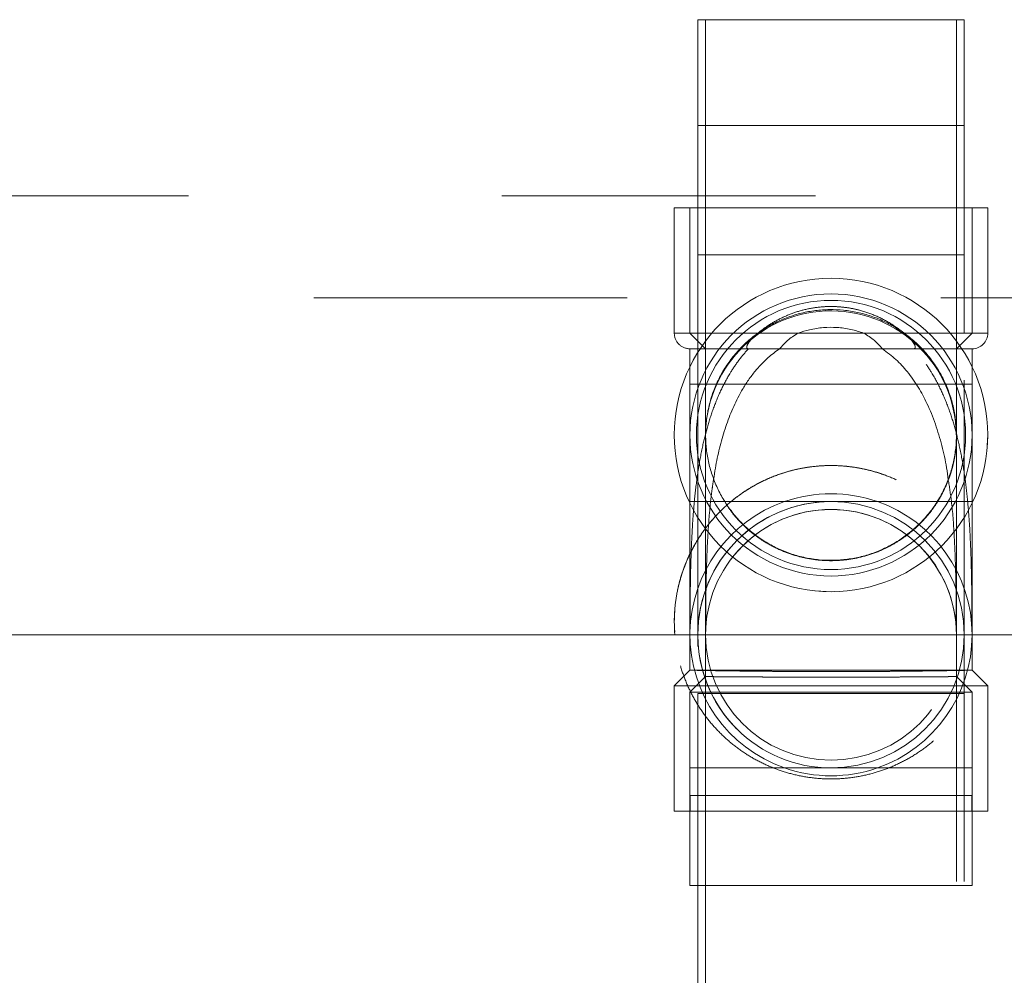
# Model space of a CAD drawing. Units: inches. Extents: x 0.3 to 10.6, y 0.2 to 8.
# Drawn here: x 7 to 7.3, y 3.3 to 3.6 of the extents above; entities that cross this region are included whole.
import ezdxf

# ---------------------------------------------------------------- set-up
doc = ezdxf.new("R2010")
doc.units = ezdxf.units.IN
doc.header["$MEASUREMENT"] = 0
doc.linetypes.add('HIDDEN', pattern=[0.07500000000000001, 0.05, -0.025])

msp = doc.modelspace()

# ---------------------------------------------------------------- linework, layer by layer
at = {"color": 7, "linetype": 'HIDDEN', "lineweight": 0}
for p, q in [((7.166968305342956, 3.60754187479841), (7.234845458820287, 3.60754187479841)), ((7.166968305342956, 3.60754187479841), (7.166968305342956, 3.50754187160698)), ((7.169468306596062, 3.60754187479841), (7.169468306596062, 3.50754187160698)), ((7.234845458820287, 3.60754187479841), (7.251968306882352, 3.60754187479841)), ((7.249468305629246, 3.50754187160698), (7.249468305629246, 3.60754187479841)), ((7.251968306882352, 3.50754187160698), (7.251968306882352, 3.60754187479841)), ((7.166968305342956, 3.573791871081333), (7.228543130025328, 3.573791871081333)), ((7.228543130025328, 3.573791871081333), (7.251968306882352, 3.573791871081333)), ((7.804468293422027, 3.551291868603281), (6.61446831880328, 3.551291868603281)), ((7.159468304516939, 3.547541868190273), (7.259468307708368, 3.547541868190273)), ((7.159468304516939, 3.547541868190273), (7.159468304516939, 3.50754187160698)), ((7.164468307023149, 3.547541868190273), (7.164468307023149, 3.50754187160698)), ((7.254468305202157, 3.50754187160698), (7.254468305202157, 3.547541868190273)), ((7.259468307708368, 3.50754187160698), (7.259468307708368, 3.547541868190273)), ((7.166968305342956, 3.532541866538239), (7.251968306882352, 3.532541866538239)), ((6.64446832210735, 3.518791872846006), (7.774468290117959, 3.518791872846006)), ((7.186133062750043, 3.50754187160698), (7.159502583054283, 3.50754187160698)), ((7.164468307023149, 3.50754187160698), (7.199039504787057, 3.50754187160698)), ((7.164468307023149, 3.50754187160698), (7.169468306596062, 3.502541874967368)), ((7.166968305342956, 3.50754187160698), (7.166968305342956, 3.392541872630115)), ((7.169468306596062, 3.50754187160698), (7.169468306596062, 3.502541874967368)), ((7.219897107438252, 3.50754187160698), (7.254468305202157, 3.50754187160698)), ((7.232803549475265, 3.50754187160698), (7.259434029171024, 3.50754187160698)), ((7.249468305629246, 3.502541874967368), (7.254468305202157, 3.50754187160698)), ((7.249468305629246, 3.502541874967368), (7.249468305629246, 3.50754187160698)), ((7.251968306882352, 3.392541872630115), (7.251968306882352, 3.50754187160698)), ((7.164468307023149, 3.502541874967368), (7.167652195309267, 3.502541874967368)), ((7.164468307023149, 3.502541874967368), (7.164468307023149, 3.475013235113898)), ((7.167710072240668, 3.502541874967368), (7.183114420421657, 3.502541874967368)), ((7.169468306596062, 3.502541874967368), (7.169468306596062, 3.475146172244864)), ((7.183114420421657, 3.502541874967368), (7.193051202564435, 3.502541874967368)), ((7.225885409660873, 3.502541874967368), (7.235822191803651, 3.502541874967368)), ((7.235822191803651, 3.502541874967368), (7.251226539984639, 3.502541874967368)), ((7.249468305629246, 3.475146172244864), (7.249468305629246, 3.502541874967368)), ((7.251293712541989, 3.502541874967368), (7.254468305202157, 3.502541874967368)), ((7.254468305202157, 3.474997113700134), (7.254468305202157, 3.502541874967368)), ((7.164468307023149, 3.491291873728342), (7.254468305202157, 3.491291873728342)), ((7.259463761094224, 3.475102958877401), (7.259275349404105, 3.471595049534403)), ((7.209468306112654, 3.465291870082603), (7.207379607158149, 3.465173511449892)), ((7.164468307023149, 3.453791869598257), (7.254468305202157, 3.453791869598257)), ((7.209468306112654, 3.425041874253989), (7.204646310883421, 3.425315140430528)), ((7.210655548522528, 3.425110179064927), (7.209468306112654, 3.425041874253989)), ((7.159580010426502, 3.413353095417093), (7.159645745667124, 3.412160231063831)), ((7.164464311869302, 3.400037878302285), (7.159468304516939, 3.395041872416571)), ((7.164468307023149, 3.400728632189304), (7.164468307023149, 3.400040808668433)), ((7.164468485954416, 3.400041873456132), (7.254468126270891, 3.400041873456132)), ((7.254468305202157, 3.400040832134829), (7.254468305202157, 3.400850689712617)), ((7.259468307708368, 3.395041872416571), (7.254468305202157, 3.400041873456132)), ((7.169466394084822, 3.397968893136711), (7.164468307023149, 3.392970804608389)), ((7.169468306596062, 3.398260040706683), (7.169468306596062, 3.397970503518108)), ((7.169468306596062, 3.397832700043359), (7.169468306596062, 3.392541872630115)), ((7.254468305202157, 3.392970804608389), (7.249468305629246, 3.397970805647951)), ((7.249468305629246, 3.392541872630115), (7.249468305629246, 3.397888198068908)), ((7.259468307708368, 3.395041872416571), (7.159468304516939, 3.395041872416571)), ((7.159468304516939, 3.395041872416571), (7.159468304516939, 3.355041872899978)), ((7.254468305202157, 3.392970804608389), (7.164468307023149, 3.392970804608389)), ((7.164468307023149, 3.392970804608389), (7.164468307023149, 3.36004187247289)), ((7.166968305342956, 3.392541872630115), (7.251968306882352, 3.392541872630115)), ((7.166968305342956, 3.392541872630115), (7.166968305342956, 2.932541894322451)), ((7.169468306596062, 3.392541872630115), (7.169468306596062, 2.932541894322451)), ((7.249468305629246, 2.932541894322451), (7.249468305629246, 3.392541872630115)), ((7.251968306882352, 2.932541894322451), (7.251968306882352, 3.392541872630115)), ((7.254468305202157, 3.36004187247289), (7.254468305202157, 3.392970804608389)), ((7.259468307708368, 3.355041872899978), (7.259468307708368, 3.395041872416571)), ((7.254468305202157, 3.368791872275479), (7.164468307023149, 3.368791872275479)), ((7.164468307023149, 3.36004187247289), (7.254468305202157, 3.36004187247289)), ((7.164468307023149, 3.36004187247289), (7.164468307023149, 3.331291872728674)), ((7.164554786557464, 3.36004187247289), (7.164554786557464, 3.355041872899978)), ((7.254381825667844, 3.355041872899978), (7.254381825667844, 3.36004187247289)), ((7.254468305202157, 3.331291872728674), (7.254468305202157, 3.36004187247289)), ((7.159468304516939, 3.355041872899978), (7.259468307708368, 3.355041872899978)), ((7.254468305202157, 3.331291872728674), (7.164468307023149, 3.331291872728674))]:
    msp.add_line(p, q, dxfattribs=at)
at = {"color": 7, "linetype": 'Continuous', "lineweight": 15}
for p, q in [((7.199039504787057, 3.50754187160698), (7.219897107438252, 3.50754187160698)), ((7.167652195309267, 3.502541874967368), (7.167710072240668, 3.502541874967368)), ((7.225921610976005, 3.502541874967368), (7.193051202564435, 3.502541874967368)), ((7.251226539984639, 3.502541874967368), (7.251293712541989, 3.502541874967368)), ((7.249468305629246, 3.473825319236804), (7.249405773551622, 3.476266575301872)), ((6.611968302883677, 3.411291871761859), (7.806968309341629, 3.411291871761859))]:
    msp.add_line(p, q, dxfattribs=at)
for radius in [0.04999999999999982, 0.04499999999999993, 0.04292893218813454]:
    msp.add_circle((7.209468306112655, 3.475041872245266), radius, dxfattribs=at)
msp.add_arc((7.209443005001283, 3.474659899049502), 0.03998340951009708, 3.875604602038479, 181.196030415773, dxfattribs=at)
at = {"color": 7, "linetype": 'HIDDEN', "lineweight": 0}
for centre, radius, start, end in [((7.164468306112655, 3.507541872245266), 0.004999999999999893, 180, 270.0000000000008), ((7.254468306112654, 3.507541872245266), 0.004999999999999893, 270.0000000000008, 0), ((7.209468306112654, 3.411291872245266), 0.04500000000000026, 70.81186354627977, 109.1881364537192), ((7.209468306112654, 3.411291872245266), 0.04499999999999998, 109.1881364537192, 178.8998290983166), ((7.209468306112654, 3.411291872245266), 0.04250000000000043, 90, 180), ((7.209468306112654, 3.411291872245266), 0.04250000000000043, 90, 270.0000000000008), ((7.209468306112654, 3.411291872245266), 0.04250000000000043, 0, 90), ((7.209468306112654, 3.411291872245266), 0.04250000000000043, 270.0000000000008, 90), ((7.209468306112654, 3.411291872245266), 0.04500000000000026, 289.1881364537214, 70.81186354627977), ((7.209468306112654, 3.411291872245267), 0.04499999999999993, 0, 70.81186354627938), ((7.209468306112654, 3.411291872245266), 0.04000000000000092, 0, 180), ((7.209468306112654, 3.411291872245267), 0.04000000000000004, 90, 180.0000000000021), ((7.209468306112654, 3.411291872245267), 0.04000000000000092, 359.9999999999996, 90), ((7.209468306112654, 3.411291872245266), 0.04500000000000039, 179.2556401803992, 250.8118635462813), ((7.209468306112654, 3.411291872245266), 0.04249999999999954, 180, 270.0000000000008), ((7.209468306112654, 3.411291872245266), 0.04000000000000092, 180, 0), ((7.209468306112654, 3.411291872245266), 0.04250000000000043, 270.0000000000008, 0), ((7.209468306112654, 3.411291872245267), 0.04500000000000026, 289.188136453721, 0), ((7.209468306112654, 3.411291872245266), 0.04499999999999942, 250.8118635462813, 289.1881364537214)]:
    msp.add_arc(centre, radius, start, end, dxfattribs=at)
at = {"color": 7, "linetype": 'Continuous', "lineweight": 15}
for points, knots in [([(7.237936349780717, 3.446943043649812), (7.238952946190468, 3.448043911914949), (7.240989380236543, 3.450249158356769), (7.243549703217724, 3.453961375158697), (7.245711644181776, 3.457911398013377), (7.247397696122858, 3.462090000749601), (7.248611935215513, 3.466427458931233), (7.24933733713125, 3.470873919240702), (7.249547169749136, 3.475374189149497), (7.249256743207369, 3.47986939713251), (7.24846960411838, 3.484305338288746), (7.247177953084762, 3.488621478305285), (7.245415965217152, 3.492767238213367), (7.243204848090581, 3.496692640413168), (7.240557330421353, 3.500337988292598), (7.237522372211145, 3.503666843961001), (7.234136441096486, 3.506639196383341), (7.230431249791216, 3.509202871458455), (7.226465060029362, 3.511339657375078), (7.222285927208066, 3.51302363739432), (7.217941120438587, 3.514216193349141), (7.213491658411789, 3.51491955384235), (7.208991005123204, 3.515125236834616), (7.204496525320346, 3.514812442237639), (7.200065074256351, 3.51400332822682), (7.195750038704674, 3.512707703355421), (7.191612458212641, 3.510924832338669), (7.187698632843603, 3.508694495024004), (7.184055706688426, 3.506043595791117), (7.180741505985099, 3.502991669768808), (7.177786554892236, 3.49959156864765), (7.175226452032597, 3.495884269526973), (7.17310929245887, 3.491907362230758), (7.171446364027386, 3.487720832334168), (7.170257717105176, 3.483375120458368), (7.169576288770397, 3.478921614636334), (7.169392880376066, 3.474420655063904), (7.169709700950467, 3.469926487449318), (7.17054083622225, 3.465498505692257), (7.17185761439895, 3.461190605048445), (7.173644173099893, 3.457054706081797), (7.175894131523508, 3.453151514814258), (7.178562602884132, 3.449522402420429), (7.181617443412117, 3.446211069465106), (7.185032555084348, 3.443272703926691), (7.188751880096479, 3.440731473534137), (7.192730597498568, 3.438618000605675), (7.196925799485322, 3.436975688271667), (7.201276599932329, 3.435808793242948), (7.205730687150968, 3.435131330272245), (7.210233239683489, 3.434970104317625), (7.214725343653252, 3.435309060934709), (7.219153005095167, 3.436143970587258), (7.223454928600061, 3.437482677432885), (7.227583356528744, 3.43928788541781), (7.231397478002099, 3.441500147871024), (7.234886854859864, 3.444037705285688), (7.236919851658498, 3.445974597704436), (7.237936349780717, 3.446943043649812)], [0, 0, 0, 0, 0.01787817105300082, 0.03581334329405404, 0.05369153246638715, 0.07156967344885762, 0.08950484744793674, 0.1073830054378636, 0.1252615065662872, 0.1431970385271864, 0.1610755091192914, 0.1789543343809137, 0.1968901810261505, 0.2147690137374446, 0.232648003760041, 0.2505839700814342, 0.2684629407251493, 0.2863437748424887, 0.3042816525280566, 0.3221624900811353, 0.3400415368991687, 0.3579775999035917, 0.3758566453546697, 0.3937356906873246, 0.4116717564158073, 0.4295507984423017, 0.4474298389952978, 0.4653659170042072, 0.4832449676976168, 0.5011239877908451, 0.5190600565758052, 0.5369391198279825, 0.5548181498190778, 0.5727541719213723, 0.5906331958756066, 0.6085121755586366, 0.6264481546197774, 0.6443271558491516, 0.662205966818279, 0.6801418043285996, 0.6980206347579757, 0.7158991404335604, 0.7338346667829925, 0.7517131643671016, 0.7695916846944267, 0.7875272154969364, 0.8054057420423609, 0.8232842165105958, 0.8412196897590691, 0.8590981680706695, 0.8769779766662271, 0.8949147951047152, 0.9127946014969773, 0.9306751606396154, 0.9486127396643019, 0.9664932848380288, 0.9832466469859824, 1, 1, 1, 1]), ([(7.219897107438252, 3.50754187160698), (7.218542519948238, 3.507975371828159), (7.215795782531567, 3.508854393143817), (7.211432749898973, 3.509431902536688), (7.206988061910196, 3.509394571430207), (7.202809076166085, 3.508766645964182), (7.200227063115925, 3.507927722103664), (7.199039504787057, 3.50754187160698)], [0, 0, 0, 0, 0.2024561570363484, 0.4105263822874112, 0.6131250849994868, 0.8220626624986035, 0.9999999999999999, 0.9999999999999999, 0.9999999999999999, 0.9999999999999999]), ([(7.193051202564435, 3.502541874967368), (7.193847115231058, 3.503431289790006), (7.195053880757015, 3.504779823606897), (7.19716017321787, 3.50642421344993), (7.198413199187573, 3.507169401110796), (7.199039504787057, 3.50754187160698)], [0, 0, 0, 0, 0.4921101800858393, 0.7461391496865222, 1, 1, 1, 1]), ([(7.219897107438252, 3.50754187160698), (7.220503372470933, 3.507182191980302), (7.221716238821361, 3.506462633218678), (7.223837371865227, 3.504824635900686), (7.225060435541202, 3.503461398374302), (7.225885409660873, 3.502541874967368)], [0, 0, 0, 0, 0.2454567694981868, 0.491049689755976, 1, 1, 1, 1]), ([(7.193051202564435, 3.502541874967368), (7.191816640438392, 3.501636133785327), (7.189579577319209, 3.499994903950773), (7.186796461734577, 3.497213942593046), (7.184441634226984, 3.494433530354574), (7.182333532434525, 3.491453208702939), (7.180024138825209, 3.487595593124733), (7.177718851738018, 3.48279219916793), (7.175566314994344, 3.476943027640372), (7.173867399404442, 3.470833031113572), (7.172693035365575, 3.465440223132569), (7.172192227157767, 3.462054074342102), (7.172011178020593, 3.460829934427264)], [0, 0, 0, 0, 0.09282088342369753, 0.1681941885443774, 0.2435921203383083, 0.320978015773496, 0.3983791039711667, 0.5282971269872946, 0.6582705715244399, 0.791420757510703, 0.9245957009165495, 1, 1, 1, 1]), ([(7.246892170588978, 3.460720927153193), (7.246721378354743, 3.462005498641192), (7.246225469382998, 3.465735355145507), (7.244872057635193, 3.47167515912794), (7.242867796961248, 3.478560897747024), (7.240347098712312, 3.484799963584616), (7.237358680699925, 3.490404878032017), (7.234045303967472, 3.495103406425729), (7.230281788210939, 3.499255305401331), (7.227360127730216, 3.501439430428075), (7.225885409660873, 3.502541874967368)], [0, 0, 0, 0, 0.07847948938227674, 0.2278715016349485, 0.3774235885952462, 0.526619568993783, 0.6521230609881737, 0.7790296280489745, 0.8884644528495156, 1, 1, 1, 1])]:
    msp.add_open_spline(points, degree=3, knots=knots, dxfattribs=at)
at = {"color": 7, "linetype": 'HIDDEN', "lineweight": 0}
for points, knots in [([(7.232803549475265, 3.50754187160698), (7.231336200860368, 3.508643109775239), (7.228460404938314, 3.510801380959971), (7.223527732932364, 3.513281941325205), (7.218848555731343, 3.514881660353509), (7.214529155586352, 3.515726347527989), (7.210733393692785, 3.516065944306355), (7.206524648428984, 3.515998754700305), (7.201991273579024, 3.515342112719079), (7.197226052546569, 3.513985359745241), (7.192737401599313, 3.512000029444547), (7.189036867328995, 3.509792099198907), (7.186956938723124, 3.508180312795616), (7.186133062750043, 3.50754187160698)], [0, 0, 0, 0, 0.1130727085739724, 0.221606529567279, 0.3300276784536794, 0.4028412509224458, 0.4759470906580663, 0.5487312897338563, 0.6438714210609304, 0.7390629352126459, 0.8372639415458265, 0.9355389756476787, 1, 1, 1, 1]), ([(7.186133062750043, 3.50754187160698), (7.185694319336758, 3.507167449969373), (7.184817372662328, 3.506419067657546), (7.183635091164575, 3.505141817969654), (7.182791626435161, 3.503926244387918), (7.182514535365459, 3.503036770680672), (7.182662306210046, 3.502605840690137), (7.182983007470753, 3.502560467447255), (7.183114420421657, 3.502541874967368)], [0, 0, 0, 0, 0.1786886681557699, 0.3571573465320098, 0.5991180451977476, 0.7773227509091301, 0.9087541023765725, 0.9999999999999999, 0.9999999999999999, 0.9999999999999999, 0.9999999999999999]), ([(7.235822191803651, 3.502541874967368), (7.235996952985521, 3.502578728832093), (7.236344968635825, 3.502652118823859), (7.23639799147399, 3.503220903679733), (7.235961464223755, 3.50425855496215), (7.234763414512704, 3.505827459895856), (7.233453769012591, 3.506973085507785), (7.232803549475265, 3.50754187160698)], [0, 0, 0, 0, 0.1291442510597006, 0.2571750776370196, 0.4566586509674356, 0.7302390909996077, 1, 1, 1, 1]), ([(7.183114420421657, 3.502541874967368), (7.182070283169177, 3.501338549080993), (7.17997326817772, 3.498921824251622), (7.177063494529337, 3.494545246308861), (7.17433984031538, 3.489482581464225), (7.171919771899362, 3.483651447541809), (7.169955574226132, 3.477545014249657), (7.168328173333878, 3.470916927006383), (7.167040537887679, 3.463821711410699), (7.16606970997396, 3.4562349865754), (7.165394639170063, 3.448466471277818), (7.16493571318887, 3.440187542680421), (7.164660592411814, 3.431420777738467), (7.164513909819472, 3.421429688611347), (7.164475506840143, 3.412051815277555), (7.164469271006135, 3.40465557398915), (7.164468674016161, 3.401147100733841), (7.164468485954416, 3.400041873456132)], [0, 0, 0, 0, 0.04702820607830593, 0.09445008588034376, 0.156702081362851, 0.2189794569626261, 0.2828288852849303, 0.3466909216557713, 0.419020271454633, 0.4913583814411007, 0.5646134296956516, 0.6378718193828555, 0.7207923232063301, 0.8039707851925022, 0.9072101023528478, 0.9707696429436272, 1, 1, 1, 1]), ([(7.254468126270891, 3.400041873456132), (7.254467938213956, 3.401147100781284), (7.254467341239256, 3.404655574187196), (7.254461105130242, 3.41205181276377), (7.254422743435826, 3.421420037411862), (7.254276200768786, 3.431411226178937), (7.254002433752697, 3.440145846472286), (7.253547617499227, 3.448370824722732), (7.252879919636075, 3.456110375829042), (7.251911552657576, 3.463730883160981), (7.250624708610969, 3.470837546796576), (7.24901822246672, 3.4773992635944), (7.247084326149656, 3.483465153882372), (7.244664020008726, 3.489351061595741), (7.24190637371971, 3.494493173883625), (7.238970843080813, 3.498911533613363), (7.236874393746567, 3.501328704028484), (7.235822191803651, 3.502541874967368)], [0, 0, 0, 0, 0.02923038873236763, 0.09278999820057046, 0.196029427238033, 0.2789503350293032, 0.3621285420270135, 0.4345018270277572, 0.5068717249813953, 0.5800954316475166, 0.6533095959045668, 0.7156996331880805, 0.7780783685466066, 0.8418278429818008, 0.9055498827757399, 0.952595755485869, 1, 1, 1, 1]), ([(7.164468307023149, 3.474875428705849), (7.164468307023149, 3.47480765461442), (7.164468307023149, 3.474638881870864), (7.164468307023149, 3.473803421897683), (7.164468307023149, 3.472539253425868), (7.164468307023149, 3.470969132582545), (7.164468307023149, 3.469203742322169), (7.164468307023149, 3.467208573153673), (7.164468307023149, 3.465035085265451), (7.164468307023149, 3.462747946642813), (7.164468307023149, 3.460588960394), (7.164468307023149, 3.4585238893975), (7.164468307023149, 3.456348364935794), (7.164468307023149, 3.453796673180804), (7.164468307023149, 3.450679689957436), (7.164468307023149, 3.446934731959363), (7.164468307023149, 3.442499758113005), (7.164468307023149, 3.437643388546214), (7.164468307023149, 3.43242966350207), (7.164468307023149, 3.42693180189409), (7.164468307023149, 3.420849851305444), (7.164468307023149, 3.414183116352071), (7.164468307023149, 3.407420071426688), (7.164468307023149, 3.4028483013735), (7.164468307023149, 3.400728632189304)], [0, 0, 0, 0, 0.03647289716699616, 0.09082572396680272, 0.1416636622440414, 0.1889865679804675, 0.232793572138243, 0.2730837538853362, 0.3167892409739291, 0.3554312524655185, 0.3890094279763034, 0.417524008464183, 0.4458078302952366, 0.479243690661421, 0.5178363568476099, 0.5615844359033467, 0.6104870458177915, 0.6645440266410667, 0.7135328539876634, 0.7661009188357969, 0.8222478877737124, 0.8819738766347949, 0.9452780140477663, 1, 1, 1, 1]), ([(7.169468306596062, 3.475008365836815), (7.169468306596062, 3.474995044820032), (7.169468306596062, 3.474966959078715), (7.169468306596062, 3.474218687137191), (7.169468306596062, 3.473825319236804)], [0, 0, 0, 0, 0.4742982082345021, 1, 1, 1, 1]), ([(7.249468305629246, 3.473825319236804), (7.249461503670461, 3.473364681733995), (7.249448566871758, 3.472488584886412), (7.249329516151709, 3.470937118037678), (7.249135090977675, 3.469329152273807), (7.248859956472113, 3.467668555686361), (7.248505739882918, 3.465978424309466), (7.248072540440662, 3.464272636586422), (7.247563617492622, 3.462564707387084), (7.246646753456917, 3.459925534139844), (7.245069724902601, 3.456371875866), (7.242482364874702, 3.452072803990039), (7.239546315158957, 3.448363672502832), (7.2364301620589, 3.445241030932923), (7.233290650789793, 3.442672841512119), (7.229882474728326, 3.44042329729892), (7.22588313162235, 3.438333793673459), (7.221287510840959, 3.436583443688362), (7.216123608393353, 3.435368033857349), (7.210912341394311, 3.434843779651411), (7.205745321001184, 3.434993186047263), (7.200681730028883, 3.435791656353152), (7.195759376264796, 3.437224276178855), (7.19101980331331, 3.43929016200431), (7.186534927302434, 3.441982102932562), (7.182743672239489, 3.444997340820418), (7.179611529312033, 3.448146807242504), (7.177066253306482, 3.451280734510739), (7.174827320999689, 3.454699806563217), (7.172927799131074, 3.45834542682878), (7.171403463928824, 3.462169745085022), (7.170294045058212, 3.466103201133099), (7.169591975027111, 3.470099812839518), (7.169510361569746, 3.472558414884841), (7.169468306596062, 3.473825319236804)], [0, 0, 0, 0, 0.02082335684280101, 0.03960441165736492, 0.05663794235545065, 0.07225659520368352, 0.0868298372181826, 0.1007504600846045, 0.1144311428848984, 0.1282404704171825, 0.1658835227944638, 0.2047436954275544, 0.2448209432416107, 0.2756874983310397, 0.3072392749618241, 0.3389999440415355, 0.3704638574648342, 0.4119403053511348, 0.4528892141295954, 0.4933102870825776, 0.5332032045143132, 0.5725729902690004, 0.6120202203996119, 0.6519532302220211, 0.6923718719310947, 0.7332760716199869, 0.764282991769518, 0.7955632887868734, 0.8271286057242143, 0.8591763363868811, 0.8920443744371571, 0.9261373035228199, 0.9619389515303223, 1, 1, 1, 1]), ([(7.169468306596062, 3.473825319236804), (7.169468306596062, 3.473347085660367), (7.169468306596062, 3.472428649683795), (7.169468306596062, 3.470398489689845), (7.169468306596062, 3.468129765828516), (7.169468306596062, 3.465706593781297), (7.169468306596062, 3.463257372058787), (7.169468306596062, 3.460812982431334), (7.169468306596062, 3.458188952937426), (7.169468306596062, 3.455351820870297), (7.169468306596062, 3.4521478922039), (7.169468306596062, 3.448618475762696), (7.169468306596062, 3.444509540542655), (7.169468306596062, 3.439776246481106), (7.169468306596062, 3.434712157933153), (7.169468306596062, 3.429387935525536), (7.169468306596062, 3.423878353903274), (7.169468306596062, 3.417880391129989), (7.169468306596062, 3.411402699919343), (7.169468306596062, 3.404814565639755), (7.169468306596062, 3.400366581096467), (7.169468306596062, 3.398260040706683)], [0, 0, 0, 0, 0.06650668333314007, 0.1277244711900209, 0.1836546067882189, 0.2342948018858579, 0.279645607415118, 0.3197057257533369, 0.3578576665579132, 0.4025399238729792, 0.4432788348345337, 0.4884541152087299, 0.5380650596586432, 0.5921110432121449, 0.6505923087355384, 0.7027183547845287, 0.7579248935695, 0.8162107680577103, 0.8775760886298025, 0.9420207261363488, 1, 1, 1, 1]), ([(7.249468305629246, 3.473825319236804), (7.249468305629246, 3.474218686980674), (7.249468305629246, 3.47496696331102), (7.249468305629246, 3.474995046118894), (7.249468305629246, 3.475008365836815)], [0, 0, 0, 0, 0.5256984992286085, 1, 1, 1, 1]), ([(7.249468305629246, 3.398026001543657), (7.249468305629246, 3.399886441649821), (7.249468305629246, 3.40376667850082), (7.249468305629246, 3.409495845338677), (7.249468305629246, 3.415086724081565), (7.249468305629246, 3.420258624361194), (7.249468305629246, 3.425009196116093), (7.249468305629246, 3.429976183453375), (7.249468305629246, 3.434982395421459), (7.249468305629246, 3.439848913211416), (7.249468305629246, 3.443902954622903), (7.249468305629246, 3.447399542001324), (7.249468305629246, 3.450737146101156), (7.249468305629246, 3.454233328443591), (7.249468305629246, 3.457955985107104), (7.249468305629246, 3.461279361329074), (7.249468305629246, 3.464151452291235), (7.249468305629246, 3.466563494970669), (7.249468305629246, 3.468821240775323), (7.249468305629246, 3.470845417158403), (7.249468305629246, 3.472601686608073), (7.249468305629246, 3.473410348800733), (7.249468305629246, 3.473825319236804)], [0, 0, 0, 0, 0.05108772810716904, 0.1065513931775997, 0.159018243997076, 0.2084881846170478, 0.2549610507634515, 0.2984363695324456, 0.3580201564175184, 0.4108616210875521, 0.4569600325817404, 0.4963133756198118, 0.5356671011237272, 0.5817652380995606, 0.6346070524272739, 0.6941908903480448, 0.7376663907606634, 0.7841391177995952, 0.8336089087893052, 0.8860761395423503, 0.941539205762192, 1, 1, 1, 1]), ([(7.254468305202157, 3.400850689712617), (7.254468305202157, 3.402581077294072), (7.254468305202157, 3.406417202678035), (7.254468305202157, 3.412139835578531), (7.254468305202157, 3.417866259766948), (7.254468305202157, 3.423078270799452), (7.254468305202157, 3.427781715571632), (7.254468305202157, 3.432228967452368), (7.254468305202157, 3.436361006336179), (7.254468305202157, 3.440126224269403), (7.254468305202157, 3.443281927358094), (7.254468305202157, 3.446017187091196), (7.254468305202157, 3.448656502597314), (7.254468305202157, 3.451474221395262), (7.254468305202157, 3.4545620394372), (7.254468305202157, 3.457837746888705), (7.254468305202157, 3.461201748050349), (7.254468305202157, 3.464325426018206), (7.254468305202157, 3.467136546209696), (7.254468305202157, 3.469582274874591), (7.254468305202157, 3.471725551550672), (7.254468305202157, 3.473427881226661), (7.254468305202157, 3.47455091066819), (7.254468305202157, 3.474768385254801), (7.254468305202157, 3.474859307292085)], [0, 0, 0, 0, 0.04471165187637392, 0.09912201437421256, 0.1500133340383516, 0.1973857312800901, 0.2412384292550294, 0.2815715238646732, 0.3253224973375419, 0.3640053788898674, 0.3976187300194622, 0.4261632459953884, 0.4544762216759697, 0.4879482084212058, 0.52658079866797, 0.5703745962972963, 0.6193291844067085, 0.6734429683521831, 0.7224828818174547, 0.7751062762367831, 0.8313125347455121, 0.8911004797247951, 0.9544711573107492, 1, 1, 1, 1]), ([(7.159628562398959, 3.411291871761859), (7.159541106568492, 3.41315091495766), (7.159365914406568, 3.41687496394145), (7.159891104455168, 3.422450915932596), (7.160981023726289, 3.427934226641616), (7.162700865238626, 3.433254305399818), (7.164990708950273, 3.438349215279051), (7.167831787529459, 3.443167709006405), (7.171208436188603, 3.447636284146178), (7.175063384934916, 3.451709962521963), (7.179354013891395, 3.455340726587666), (7.184043827581892, 3.458462320553777), (7.189062847903971, 3.46104901124742), (7.194334661824385, 3.463060191440848), (7.199798263895978, 3.464449916381196), (7.205375833554393, 3.465224621452087), (7.210992275134587, 3.465375870351686), (7.216574004047763, 3.464884108544251), (7.222051412428725, 3.463784559785962), (7.227374239827841, 3.462089330325258), (7.232467516971132, 3.459799410722314), (7.237276165448328, 3.456964410352471), (7.241754820106147, 3.453609829911528), (7.245831206459616, 3.449755891632689), (7.249464730287542, 3.445463252287764), (7.252605121010753, 3.440787909653364), (7.255189963638344, 3.435775110487186), (7.257208112819445, 3.430498337079121), (7.258716784189464, 3.424624649290579), (7.259581751773697, 3.418182048365123), (7.259399283651217, 3.413588593329332), (7.259308049826347, 3.411291871761859)], [0, 0, 0, 0, 0.03376880589480812, 0.06764591998743716, 0.1014152157863672, 0.1351762676344603, 0.1690446216661209, 0.2028070764443947, 0.2367376868215853, 0.2707753463596621, 0.304706131807593, 0.3388384068710214, 0.3730798333605285, 0.4072107245265308, 0.4412039293026848, 0.4753068528648335, 0.5092992882754971, 0.5430308616388617, 0.5768703156341676, 0.6106028922408817, 0.6443559277205898, 0.6782154678933006, 0.7119697234116675, 0.7459921510208926, 0.7801222897506395, 0.8141442591306531, 0.8482697655327206, 0.8825048816125018, 0.9166289296781152, 0.9583145728390227, 1, 1, 1, 1]), ([(7.159468304516939, 3.415291871420188), (7.159530031079977, 3.413429119395115), (7.159653682748912, 3.409697623822116), (7.160625840889212, 3.404174906942919), (7.162154611205461, 3.398790904753397), (7.164299224545199, 3.393621143768716), (7.166995012489693, 3.388722326331927), (7.170219994910185, 3.384142814292286), (7.173953312380958, 3.37995489583905), (7.178134560883432, 3.37619951192653), (7.182713263842156, 3.372924692828448), (7.187646614198901, 3.370193017334552), (7.19286155832364, 3.368023311743732), (7.198277985090916, 3.366449249775414), (7.203830445647621, 3.365510348971067), (7.209441713734028, 3.365192093573475), (7.215042484263682, 3.365496056265439), (7.220558192321871, 3.366436189078311), (7.225922711581272, 3.367972641593122), (7.231089509377574, 3.370090695283948), (7.235983925891268, 3.372784984368869), (7.240554170149644, 3.376003493869542), (7.244752976071349, 3.379715037237496), (7.248509600704576, 3.383893837399568), (7.25178815668457, 3.388475948192367), (7.254539907452325, 3.393396972413083), (7.256708594076753, 3.398605637883289), (7.258285900536145, 3.404025763579883), (7.259249051559591, 3.409576277090603), (7.259567435368509, 3.415187129039949), (7.259265653030824, 3.420783494852916), (7.258349461367668, 3.426304863036151), (7.256811868094344, 3.431676140538848), (7.254697668512499, 3.436836116685805), (7.252025192678331, 3.441740866734152), (7.24880584453366, 3.446316387707063), (7.245094981411166, 3.450515428602074), (7.240933694733318, 3.454287991455265), (7.236355864515064, 3.457566526825276), (7.231430088705506, 3.460322685365535), (7.226230482196795, 3.46251338921749), (7.220815923183783, 3.464090115589731), (7.21526417512308, 3.465055821760854), (7.209652278931652, 3.465398869588282), (7.204053208866791, 3.465097172388808), (7.198537953432221, 3.464183738437824), (7.193158876258112, 3.462669411447592), (7.187991051646306, 3.460553366196772), (7.183090952797274, 3.457884167111845), (7.178503355655411, 3.45468531556921), (7.174301040146263, 3.450974892928846), (7.170526316353334, 3.446812203194807), (7.167229704667954, 3.442249678068616), (7.164475306214459, 3.437329730788655), (7.162277673886835, 3.432125327125636), (7.160675437668925, 3.426671744911394), (7.159661229393709, 3.421037099460691), (7.159532612654408, 3.417206942824152), (7.159468304516939, 3.415291871420188)], [0, 0, 0, 0, 0.01776924714738058, 0.03559564889664459, 0.0533653880942595, 0.07112979307360376, 0.08895055243832227, 0.1067156484328837, 0.1245809530870728, 0.1425027511649381, 0.1603679130915928, 0.1783021497773448, 0.1962939347042746, 0.2142273950859101, 0.2320524151325693, 0.2499349336842567, 0.2677597831835629, 0.2854691256895149, 0.3032348874021729, 0.3209448916709693, 0.3387098513068972, 0.3565308083285947, 0.374296242577317, 0.3922025580857285, 0.4101657439750064, 0.4280715763920991, 0.4459862956439753, 0.4639587140882605, 0.4818727178241129, 0.4996477361016736, 0.5174799399195704, 0.5352551200287884, 0.5529610204760221, 0.5707230288738872, 0.5884296488092365, 0.6062430851153453, 0.62411266085145, 0.641926269752306, 0.6598576643748042, 0.6778462932327521, 0.6957770014532231, 0.7136531579040158, 0.7315870171105422, 0.7494626974086337, 0.7671969175886026, 0.7849879429008502, 0.8027226160332935, 0.8204487295819006, 0.8382308002617758, 0.8559575725773039, 0.8738205513767598, 0.8917400119553236, 0.9096028387685363, 0.9275375598207081, 0.9455298334994613, 0.9634637714161565, 0.9817319516642923, 1, 1, 1, 1]), ([(7.172011178020593, 3.460829934427264), (7.171844655353381, 3.459806267413333), (7.171313650160382, 3.456542012105651), (7.170739029231067, 3.450870706158791), (7.170199090331555, 3.44384507158359), (7.169840849024257, 3.436302335831333), (7.169620615870683, 3.428265594663948), (7.169504077801539, 3.419045297450908), (7.169473799922159, 3.410416124199777), (7.16946888452451, 3.403341697831034), (7.16946842339726, 3.399653668520385), (7.169468353840752, 3.398165724137981), (7.169468344728955, 3.397970805647951)], [0, 0, 0, 0, 0.05194369173277063, 0.1656373304323106, 0.2804893942053824, 0.3953452026352972, 0.5289054967870979, 0.6628230112700108, 0.8292252128011027, 0.9311302468448712, 0.9909781652778636, 1, 1, 1, 1]), ([(7.249468267496353, 3.397970805647951), (7.249468265527821, 3.398009224199424), (7.249468255685035, 3.398201319373118), (7.2494682184399, 3.399008079491495), (7.249467905640593, 3.402235003491396), (7.249465993958683, 3.407698179321499), (7.249448657826974, 3.414914222950609), (7.249400042512995, 3.422029403865494), (7.249291688110201, 3.429110808500824), (7.249100105494803, 3.436145904497281), (7.248699502908494, 3.444477668342822), (7.248129833067332, 3.452736078759681), (7.247238918615134, 3.458483862955133), (7.246892170588978, 3.460720927153193)], [0, 0, 0, 0, 0.001780842187035762, 0.008904322940886318, 0.03739852280623037, 0.1514023823490613, 0.262487031661422, 0.3736732892472958, 0.4848598236017203, 0.5968732192390299, 0.7088848005232328, 0.886696617667737, 0.9999999999999999, 0.9999999999999999, 0.9999999999999999, 0.9999999999999999]), ([(7.164468485954416, 3.400041873456132), (7.164555270936787, 3.400028874222443), (7.164730761541653, 3.40000258806877), (7.166020905380827, 3.399962634503465), (7.167576047044223, 3.399926387777569), (7.169118063176429, 3.399895662729327), (7.170964311704367, 3.399862970892746), (7.173091366655309, 3.399828852124908), (7.175460063743849, 3.399793948709027), (7.178068895509869, 3.399758453009486), (7.180931666117464, 3.399722547168351), (7.184001231226913, 3.39968742234879), (7.18722346973478, 3.399654208375246), (7.190600808238838, 3.399623502852223), (7.194150030945529, 3.39959606869609), (7.19780302111239, 3.399573324027933), (7.201495548123908, 3.399556365728715), (7.20523430222891, 3.399545440869676), (7.209040839955, 3.39954120287286), (7.212840761481262, 3.399543880484042), (7.216569442138424, 3.399553271986358), (7.220238154116255, 3.399568653337966), (7.223865033543015, 3.399589822968732), (7.227391683039174, 3.399615737247707), (7.23076091243917, 3.399645136959604), (7.233985910477526, 3.399677252617204), (7.237067665084703, 3.399711472075243), (7.239962010068731, 3.399746778230209), (7.242622517126581, 3.399782020027507), (7.245061538107302, 3.399816989971067), (7.247268789927848, 3.399851340789796), (7.249208122548736, 3.39988446286695), (7.250848633496815, 3.399915741004203), (7.25220514423253, 3.399945397116102), (7.253257593256087, 3.399973406824319), (7.254231910010786, 3.4000068918499), (7.254375798837746, 3.400028200553558), (7.254468126270891, 3.400041873456132)], [0, 0, 0, 0, 0.04655954524402945, 0.09414950068496361, 0.1206806341375644, 0.1472121309204071, 0.1745113292924881, 0.2018111450654659, 0.2283829686267955, 0.2549545807786341, 0.2823009663157002, 0.3096477220633733, 0.3361643935722465, 0.3626813895755825, 0.3899805659770273, 0.4172798016565674, 0.4435874735073363, 0.4698951643552963, 0.4969797992893805, 0.5240644114497409, 0.5501657161361913, 0.5762670184067973, 0.6031234161528126, 0.6299798555195586, 0.6561473025773711, 0.6823149944063819, 0.7092284450329532, 0.736142439167319, 0.7625520474948722, 0.7889614316026841, 0.8161292537921853, 0.8432970752736669, 0.8698538066042498, 0.8964106873208073, 0.9237384231327163, 0.9510661405159886, 1, 1, 1, 1]), ([(7.169468344728955, 3.397970805647951), (7.169548518734808, 3.397965083320471), (7.169710652085954, 3.397953511238959), (7.170867728446649, 3.397936038938735), (7.172257735110386, 3.397920303388293), (7.173631689306847, 3.397907066334157), (7.175275128316367, 3.39789307125161), (7.177166589843114, 3.39787857963724), (7.179270916376741, 3.397863885200896), (7.181586318470071, 3.397849073451783), (7.184125610206183, 3.397834238312594), (7.186848014438003, 3.397819855397421), (7.189705076546358, 3.397806388169471), (7.192699420510054, 3.397794046789732), (7.195844386081917, 3.397783111186854), (7.199085110365269, 3.397774094543077), (7.202365289566639, 3.397767398788032), (7.205691256051194, 3.397763092972345), (7.209076958282736, 3.39776141793774), (7.212462149063975, 3.397762461416795), (7.215789878352381, 3.397766165499762), (7.219070086861017, 3.397772273188512), (7.222313072897292, 3.39778073701663), (7.225464730836996, 3.397791171903248), (7.228473629027153, 3.397803094086797), (7.231351925886882, 3.397816228666903), (7.234101455723175, 3.397830342433924), (7.23667759657416, 3.397845010065655), (7.239039396851217, 3.397859750361092), (7.241199062169128, 3.397874459841394), (7.243151969202605, 3.397889024952401), (7.244864067453803, 3.397903150216242), (7.246308838013737, 3.39791655902109), (7.247500293322973, 3.397929329880931), (7.248422438834345, 3.397941446571224), (7.249261943206839, 3.39795580796902), (7.249388093584193, 3.397964977819361), (7.249468267496353, 3.397970805647951)], [0, 0, 0, 0, 0.04666576925115848, 0.094370706215754, 0.1208673862547948, 0.1473642681455107, 0.1746301522122716, 0.2018963104616196, 0.2284060866502281, 0.254916029144953, 0.2821981626515004, 0.3094796653603764, 0.335958493238268, 0.3624368929647296, 0.3896900661795706, 0.4169428502335814, 0.4433317480832167, 0.4697206730769524, 0.4968810824298506, 0.5240414922082126, 0.5503505518758797, 0.5766596026914758, 0.6037318266861907, 0.6308039159282768, 0.6571382548480293, 0.683472475994026, 0.7105660925106358, 0.7376598699534532, 0.7640915709244416, 0.7905235527232127, 0.8177189186372107, 0.8449142332745581, 0.8714131914158353, 0.8979127055894178, 0.9251810555742155, 0.9524493893385311, 1, 1, 1, 1])]:
    msp.add_open_spline(points, degree=3, knots=knots, dxfattribs=at)

doc.saveas('drawing.dxf')
